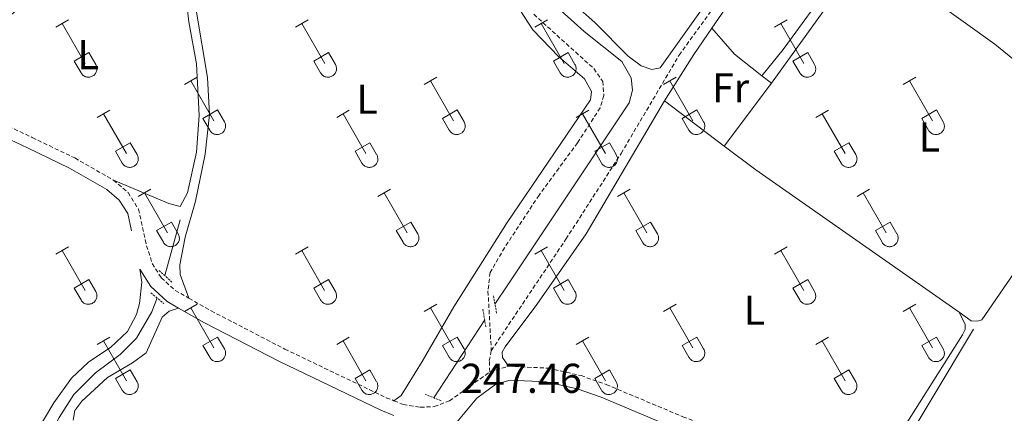
# Model space of a CAD drawing. Units: metres. Extents: x 628625 to 633134, y 4643617 to 4646669.
# Drawn here: x 630148 to 630385, y 4644389 to 4644483 of the extents above; entities that cross this region are included whole.
import ezdxf
from ezdxf.enums import TextEntityAlignment as Align

# ---------------------------------------------------------------- set-up
doc = ezdxf.new("R2010")
doc.units = ezdxf.units.M
doc.header["$MEASUREMENT"] = 0
doc.linetypes.add('TRAZOS', pattern=[0.75, 0.5, -0.25])
doc.linetypes.add('TRAZOSX2', pattern=[1.5, 1, -0.5])
for name, color, linetype, lineweight in [('Level 13', 5, 'Continuous', 0), ('Level 21', 19, 'Continuous', 0), ('Level 36', 19, 'Continuous', 40), ('Level 37', 92, 'Continuous', 0), ('Level 41', 19, 'Continuous', 0)]:
    doc.layers.add(name, color=color, linetype=linetype, lineweight=lineweight)
doc.styles.add('Arial', font='ARIAL.TTF', dxfattribs={"height": 0.2})

msp = doc.modelspace()

# ---------------------------------------------------------------- linework, layer by layer
at = {"layer": 'Level 13', "color": 5, "linetype": 'Continuous', "lineweight": 0, "ltscale": 0.5}
for points in [[(630262.38, 4644414.79, 246.53), (630265.46, 4644419.5, 246.52), (630294.62, 4644463.17, 246.3), (630295.46, 4644466.26, 246.34), (630295.12, 4644469.16, 246.34), (630292.91, 4644473.13, 246.3), (630283.84, 4644480.35, 246.3), (630275.9, 4644487.43, 246.22), (630274.62, 4644489.2, 246.18)], [(630186.69, 4644435.07, 246.37), (630182.96, 4644421.69, 246.37)], [(630139.46, 4644326.95, 246.67), (630142.19, 4644341.87, 246.67), (630145.52, 4644357.43, 246.63), (630148.65, 4644368.05, 246.63), (630153.3, 4644379.26, 246.56), (630157.54, 4644387.57, 246.52), (630161.1, 4644393.13, 246.45), (630166.28, 4644398.35, 246.45), (630172.26, 4644402.69, 246.45), (630176.19, 4644406.68, 246.41), (630179.85, 4644412.98, 246.37), (630181.1, 4644416.32, 246.37)], [(630247.66, 4644392.32, 246.55), (630259.91, 4644411.02, 246.53)], [(630355.16, 4644371.31, 246.53), (630357.36, 4644375.29, 246.48), (630377.47, 4644408.84, 246.33)]]:
    msp.add_polyline3d(points, dxfattribs=at)
at = {"layer": 'Level 21', "color": 19, "linetype": 'TRAZOSX2', "lineweight": 0}
for points in [[(630261.5, 4644403.64, 247.08), (630279.45, 4644430.45, 247.08), (630292.73, 4644451.04, 247.23), (630306.67, 4644474.63, 247.23), (630316.15, 4644487.76, 247.23), (630329.25, 4644507.3, 247.12)], [(630271.7, 4644484.44, 246.9), (630286.15, 4644471.4, 246.93), (630288.32, 4644468.32, 246.93), (630288.55, 4644464.93, 246.93), (630287.67, 4644461.99, 246.93), (630282.23, 4644453.57, 246.93), (630272.97, 4644441, 246.97), (630264.69, 4644428.39, 247.08), (630261.21, 4644422.43, 247.12), (630260.7, 4644417.93, 247.08), (630261.5, 4644403.64, 247.08)], [(630131.8, 4644463.93, 247.03), (630151.1, 4644454.84, 246.97), (630161.31, 4644449.94, 247.01), (630170.62, 4644444.61, 247.08)], [(630170.62, 4644444.61, 247.08), (630174.13, 4644441.61, 247.08), (630176.64, 4644437.64, 247.08), (630178.57, 4644428.87, 247.08), (630179.96, 4644424.59, 247.08), (630182.13, 4644421.18, 247.08), (630185.49, 4644418.1, 247.08), (630188.78, 4644416.24, 247.1)], [(630188.78, 4644416.24, 247.1), (630194.1, 4644413.22, 247.12), (630211.86, 4644404.02, 247.08), (630236.22, 4644392.36, 247.07), (630238.09, 4644391.62, 247.06)], [(630261.15, 4644398.55, 247.19), (630261.02, 4644401.19, 247.12), (630261.5, 4644403.64, 247.08)], [(630261.15, 4644398.55, 247.19), (630265.64, 4644399.9, 247.23)], [(630265.64, 4644399.9, 247.23), (630275.16, 4644399.45, 247.26), (630283.07, 4644397.66, 247.27), (630289.13, 4644395.52, 247.27), (630307.58, 4644387.79, 247.27), (630328.48, 4644379.99, 247.27), (630347.98, 4644373.01, 247.25)], [(630238.09, 4644391.62, 247.06), (630240.3, 4644390.73, 247.05), (630244.4, 4644390.08, 247.01), (630247.78, 4644390.2, 247.08), (630251.46, 4644391.59, 247.08), (630261.15, 4644398.55, 247.19)]]:
    msp.add_polyline3d(points, dxfattribs=at)
at = {"layer": 'Level 21', "color": 19, "linetype": 'Continuous', "lineweight": 0}
for points in [[(630109.08, 4644469.07, 246.99), (630117.68, 4644466.84, 247.01), (630126.74, 4644463.27, 247.04), (630149.92, 4644452.35, 246.97), (630160.03, 4644447.5, 247.01), (630169.03, 4644442.35, 247.08), (630172.03, 4644439.79, 247.08), (630174.06, 4644436.58, 247.08), (630174.97, 4644432.43, 247.08)], [(630176.97, 4644423.19, 247.08), (630179.59, 4644419.05, 247.08), (630183.55, 4644415.43, 247.08), (630186.29, 4644413.88, 247.09)], [(630186.29, 4644413.88, 247.09), (630192.54, 4644410.34, 247.12), (630210.39, 4644401.09, 247.08), (630234.91, 4644389.36, 247.07), (630238.04, 4644388.11, 247.05)], [(630221.28, 4644337.31, 247.33), (630224.4, 4644341.59, 247.33), (630249.66, 4644381.38, 247.25), (630252.43, 4644385.55, 247.27), (630257.99, 4644392.24, 247.14), (630262.61, 4644395.57, 247.19), (630266.05, 4644396.6, 247.23), (630274.71, 4644396.19, 247.26), (630282.16, 4644394.5, 247.27), (630287.95, 4644392.46, 247.27), (630306.37, 4644384.74, 247.27), (630327.35, 4644376.91, 247.27), (630349.59, 4644368.95, 247.25)]]:
    msp.add_polyline3d(points, dxfattribs=at)
at = {"layer": 'Level 21', "color": 1, "linetype": 'TRAZOS', "lineweight": 0}
for points in [[(630184.7, 4644420.07, 247.1), (630181.64, 4644422.92, 247.06)], [(630179.61, 4644417.52, 247.06), (630182.78, 4644414.96, 247.06)], [(630262.01, 4644416.81, 246.93), (630262.77, 4644412.65, 246.97)], [(630260.18, 4644409.4, 247.15), (630259.45, 4644413.75, 247.04)], [(630249.42, 4644391.62, 247.02), (630245.58, 4644393.17, 247.02)]]:
    msp.add_polyline3d(points, dxfattribs=at)
at = {"layer": 'Level 36', "color": 32, "linetype": 'Continuous', "lineweight": 0}
for points in [[(630156.76, 4644481.35), (630159.8, 4644483.11)], [(630214.38, 4644481.35), (630217.42, 4644483.11)], [(630272, 4644481.35), (630275.04, 4644483.11)], [(630329.62, 4644481.35), (630332.66, 4644483.11)], [(630158.28, 4644482.23), (630163.8, 4644472.66)], [(630215.9, 4644482.23), (630221.43, 4644472.66)], [(630273.52, 4644482.23), (630279.05, 4644472.66)], [(630331.14, 4644482.23), (630336.67, 4644472.66)], [(630161.19, 4644473.21), (630164.72, 4644475.25)], [(630164.72, 4644475.25), (630166.37, 4644472.4)], [(630218.81, 4644473.21), (630222.35, 4644475.25)], [(630222.35, 4644475.25), (630224, 4644472.4)], [(630276.43, 4644473.21), (630279.97, 4644475.25)], [(630279.97, 4644475.25), (630281.62, 4644472.4)], [(630334.05, 4644473.21), (630337.59, 4644475.25)], [(630337.59, 4644475.25), (630339.24, 4644472.4)], [(630161.19, 4644473.21), (630162.82, 4644470.38)], [(630218.81, 4644473.21), (630220.44, 4644470.38)], [(630276.43, 4644473.21), (630278.06, 4644470.38)], [(630334.05, 4644473.21), (630335.68, 4644470.38)], [(630162.82, 4644470.38), (630162.93, 4644470.21), (630163.06, 4644470.04), (630163.2, 4644469.89), (630163.36, 4644469.76), (630163.54, 4644469.64), (630163.72, 4644469.54), (630163.91, 4644469.46), (630164.11, 4644469.4), (630164.31, 4644469.36), (630164.52, 4644469.34), (630164.73, 4644469.34), (630164.93, 4644469.36), (630165.14, 4644469.41), (630165.33, 4644469.47), (630165.52, 4644469.55), (630165.7, 4644469.66), (630165.87, 4644469.78), (630166.03, 4644469.91), (630166.17, 4644470.07), (630166.3, 4644470.23), (630166.41, 4644470.41), (630166.5, 4644470.6), (630166.56, 4644470.79), (630166.61, 4644470.99), (630166.64, 4644471.2), (630166.65, 4644471.41), (630166.64, 4644471.62), (630166.6, 4644471.82), (630166.55, 4644472.02), (630166.47, 4644472.21), (630166.38, 4644472.4)], [(630220.44, 4644470.38), (630220.56, 4644470.21), (630220.68, 4644470.04), (630220.83, 4644469.89), (630220.98, 4644469.76), (630221.16, 4644469.64), (630221.34, 4644469.54), (630221.53, 4644469.46), (630221.73, 4644469.4), (630221.93, 4644469.36), (630222.14, 4644469.34), (630222.35, 4644469.34), (630222.55, 4644469.36), (630222.76, 4644469.41), (630222.96, 4644469.47), (630223.15, 4644469.55), (630223.33, 4644469.65), (630223.5, 4644469.78), (630223.65, 4644469.91), (630223.79, 4644470.07), (630223.92, 4644470.23), (630224.03, 4644470.41), (630224.12, 4644470.6), (630224.19, 4644470.79), (630224.24, 4644470.99), (630224.26, 4644471.2), (630224.27, 4644471.41), (630224.26, 4644471.62), (630224.22, 4644471.82), (630224.17, 4644472.02), (630224.09, 4644472.21), (630224, 4644472.4)], [(630278.07, 4644470.38), (630278.18, 4644470.21), (630278.3, 4644470.04), (630278.45, 4644469.89), (630278.61, 4644469.76), (630278.78, 4644469.64), (630278.96, 4644469.54), (630279.15, 4644469.46), (630279.35, 4644469.4), (630279.55, 4644469.36), (630279.76, 4644469.34), (630279.97, 4644469.34), (630280.18, 4644469.36), (630280.38, 4644469.4), (630280.58, 4644469.47), (630280.77, 4644469.55), (630280.95, 4644469.65), (630281.12, 4644469.77), (630281.27, 4644469.91), (630281.42, 4644470.06), (630281.54, 4644470.23), (630281.65, 4644470.41), (630281.74, 4644470.6), (630281.81, 4644470.79), (630281.86, 4644470.99), (630281.89, 4644471.2), (630281.89, 4644471.41), (630281.88, 4644471.61), (630281.84, 4644471.82), (630281.79, 4644472.02), (630281.72, 4644472.21), (630281.62, 4644472.4)], [(630335.69, 4644470.38), (630335.8, 4644470.21), (630335.93, 4644470.04), (630336.07, 4644469.89), (630336.23, 4644469.76), (630336.4, 4644469.64), (630336.58, 4644469.54), (630336.77, 4644469.46), (630336.97, 4644469.4), (630337.18, 4644469.36), (630337.38, 4644469.34), (630337.59, 4644469.34), (630337.8, 4644469.36), (630338, 4644469.4), (630338.2, 4644469.47), (630338.39, 4644469.55), (630338.57, 4644469.65), (630338.74, 4644469.77), (630338.9, 4644469.91), (630339.04, 4644470.06), (630339.16, 4644470.23), (630339.27, 4644470.41), (630339.36, 4644470.59), (630339.43, 4644470.79), (630339.48, 4644470.99), (630339.51, 4644471.2), (630339.52, 4644471.41), (630339.5, 4644471.61), (630339.47, 4644471.82), (630339.41, 4644472.02), (630339.34, 4644472.21), (630339.24, 4644472.4)], [(630187.71, 4644467.58), (630190.75, 4644469.34)], [(630189.23, 4644468.46), (630194.76, 4644458.89)], [(630245.33, 4644467.58), (630248.37, 4644469.34)], [(630246.85, 4644468.46), (630252.38, 4644458.89)], [(630302.95, 4644467.58), (630305.99, 4644469.33)], [(630304.47, 4644468.45), (630310, 4644458.89)], [(630360.57, 4644467.58), (630363.62, 4644469.33)], [(630362.1, 4644468.45), (630367.62, 4644458.89)], [(630166.69, 4644459.68), (630169.73, 4644461.44)], [(630192.14, 4644459.44), (630195.68, 4644461.48)], [(630195.68, 4644461.48), (630197.33, 4644458.63)], [(630224.31, 4644459.68), (630227.35, 4644461.44)], [(630249.76, 4644459.44), (630253.3, 4644461.48)], [(630253.3, 4644461.48), (630254.95, 4644458.63)], [(630281.93, 4644459.68), (630284.97, 4644461.44)], [(630307.38, 4644459.44), (630310.92, 4644461.48)], [(630310.92, 4644461.48), (630312.57, 4644458.63)], [(630339.55, 4644459.68), (630342.59, 4644461.44)], [(630365, 4644459.44), (630368.54, 4644461.48)], [(630368.54, 4644461.48), (630370.19, 4644458.63)], [(630168.21, 4644460.56), (630173.73, 4644450.99)], [(630192.14, 4644459.44), (630193.77, 4644456.61)], [(630193.77, 4644456.61), (630193.88, 4644456.43), (630194.01, 4644456.27), (630194.16, 4644456.12), (630194.31, 4644455.99), (630194.48, 4644455.87), (630194.67, 4644455.77), (630194.86, 4644455.69), (630195.06, 4644455.63), (630195.26, 4644455.59), (630195.47, 4644455.57), (630195.68, 4644455.57), (630195.88, 4644455.59), (630196.09, 4644455.63), (630196.28, 4644455.7), (630196.48, 4644455.78), (630196.66, 4644455.88), (630196.82, 4644456), (630196.98, 4644456.14), (630197.12, 4644456.29), (630197.25, 4644456.46), (630197.36, 4644456.64), (630197.44, 4644456.83), (630197.52, 4644457.02), (630197.56, 4644457.22), (630197.59, 4644457.43), (630197.6, 4644457.64), (630197.59, 4644457.84), (630197.55, 4644458.05), (630197.5, 4644458.25), (630197.42, 4644458.44), (630197.33, 4644458.63)], [(630225.83, 4644460.56), (630231.36, 4644450.99)], [(630249.76, 4644459.44), (630251.39, 4644456.61)], [(630251.4, 4644456.61), (630251.51, 4644456.43), (630251.63, 4644456.27), (630251.78, 4644456.12), (630251.94, 4644455.99), (630252.11, 4644455.87), (630252.29, 4644455.77), (630252.48, 4644455.69), (630252.68, 4644455.63), (630252.88, 4644455.58), (630253.09, 4644455.57), (630253.3, 4644455.57), (630253.5, 4644455.59), (630253.71, 4644455.63), (630253.91, 4644455.7), (630254.1, 4644455.78), (630254.28, 4644455.88), (630254.45, 4644456), (630254.6, 4644456.14), (630254.74, 4644456.29), (630254.87, 4644456.46), (630254.98, 4644456.64), (630255.07, 4644456.82), (630255.14, 4644457.02), (630255.19, 4644457.22), (630255.22, 4644457.43), (630255.22, 4644457.64), (630255.21, 4644457.84), (630255.17, 4644458.05), (630255.12, 4644458.25), (630255.04, 4644458.44), (630254.95, 4644458.63)], [(630283.45, 4644460.56), (630288.98, 4644450.99)], [(630307.38, 4644459.44), (630309.01, 4644456.61)], [(630309.02, 4644456.61), (630309.13, 4644456.43), (630309.26, 4644456.27), (630309.4, 4644456.12), (630309.56, 4644455.98), (630309.73, 4644455.87), (630309.91, 4644455.77), (630310.1, 4644455.69), (630310.3, 4644455.62), (630310.5, 4644455.58), (630310.71, 4644455.56), (630310.92, 4644455.57), (630311.13, 4644455.59), (630311.33, 4644455.63), (630311.53, 4644455.7), (630311.72, 4644455.78), (630311.9, 4644455.88), (630312.07, 4644456), (630312.22, 4644456.14), (630312.37, 4644456.29), (630312.49, 4644456.46), (630312.6, 4644456.64), (630312.69, 4644456.82), (630312.76, 4644457.02), (630312.81, 4644457.22), (630312.84, 4644457.43), (630312.84, 4644457.63), (630312.83, 4644457.84), (630312.8, 4644458.05), (630312.74, 4644458.25), (630312.66, 4644458.44), (630312.57, 4644458.63)], [(630341.07, 4644460.56), (630346.6, 4644450.99)], [(630365, 4644459.44), (630366.64, 4644456.61)], [(630366.64, 4644456.61), (630366.75, 4644456.43), (630366.88, 4644456.27), (630367.02, 4644456.12), (630367.18, 4644455.98), (630367.35, 4644455.87), (630367.53, 4644455.77), (630367.72, 4644455.69), (630367.92, 4644455.62), (630368.13, 4644455.58), (630368.33, 4644455.56), (630368.54, 4644455.57), (630368.75, 4644455.59), (630368.95, 4644455.63), (630369.15, 4644455.69), (630369.34, 4644455.78), (630369.52, 4644455.88), (630369.69, 4644456), (630369.85, 4644456.14), (630369.99, 4644456.29), (630370.11, 4644456.46), (630370.22, 4644456.63), (630370.31, 4644456.82), (630370.38, 4644457.02), (630370.43, 4644457.22), (630370.46, 4644457.43), (630370.47, 4644457.63), (630370.45, 4644457.84), (630370.42, 4644458.05), (630370.36, 4644458.25), (630370.29, 4644458.44), (630370.19, 4644458.63)], [(630171.12, 4644451.55), (630174.66, 4644453.59)], [(630171.12, 4644451.55), (630172.75, 4644448.72)], [(630174.66, 4644453.59), (630176.3, 4644450.73)], [(630228.74, 4644451.55), (630232.28, 4644453.59)], [(630228.74, 4644451.55), (630230.37, 4644448.72)], [(630232.28, 4644453.59), (630233.92, 4644450.73)], [(630286.36, 4644451.55), (630289.9, 4644453.59)], [(630286.36, 4644451.55), (630287.99, 4644448.71)], [(630289.9, 4644453.59), (630291.55, 4644450.73)], [(630343.98, 4644451.55), (630347.52, 4644453.59)], [(630343.98, 4644451.55), (630345.61, 4644448.71)], [(630347.52, 4644453.59), (630349.17, 4644450.73)], [(630172.75, 4644448.71), (630172.86, 4644448.54), (630172.99, 4644448.37), (630173.14, 4644448.22), (630173.29, 4644448.09), (630173.46, 4644447.97), (630173.65, 4644447.87), (630173.84, 4644447.79), (630174.04, 4644447.73), (630174.24, 4644447.69), (630174.45, 4644447.67), (630174.66, 4644447.67), (630174.86, 4644447.69), (630175.07, 4644447.74), (630175.26, 4644447.8), (630175.46, 4644447.88), (630175.64, 4644447.99), (630175.8, 4644448.11), (630175.96, 4644448.24), (630176.1, 4644448.4), (630176.23, 4644448.56), (630176.34, 4644448.74), (630176.42, 4644448.93), (630176.5, 4644449.12), (630176.54, 4644449.33), (630176.57, 4644449.53), (630176.58, 4644449.74), (630176.57, 4644449.95), (630176.53, 4644450.15), (630176.48, 4644450.35), (630176.4, 4644450.55), (630176.31, 4644450.73)], [(630230.38, 4644448.71), (630230.49, 4644448.54), (630230.61, 4644448.37), (630230.76, 4644448.22), (630230.92, 4644448.09), (630231.09, 4644447.97), (630231.27, 4644447.87), (630231.46, 4644447.79), (630231.66, 4644447.73), (630231.86, 4644447.69), (630232.07, 4644447.67), (630232.28, 4644447.67), (630232.48, 4644447.69), (630232.69, 4644447.74), (630232.89, 4644447.8), (630233.08, 4644447.88), (630233.26, 4644447.99), (630233.43, 4644448.11), (630233.58, 4644448.24), (630233.72, 4644448.4), (630233.85, 4644448.56), (630233.96, 4644448.74), (630234.05, 4644448.93), (630234.12, 4644449.12), (630234.17, 4644449.33), (630234.2, 4644449.53), (630234.2, 4644449.74), (630234.19, 4644449.95), (630234.15, 4644450.15), (630234.1, 4644450.35), (630234.02, 4644450.55), (630233.93, 4644450.73)], [(630288, 4644448.71), (630288.11, 4644448.54), (630288.24, 4644448.37), (630288.38, 4644448.22), (630288.54, 4644448.09), (630288.71, 4644447.97), (630288.89, 4644447.87), (630289.08, 4644447.79), (630289.28, 4644447.73), (630289.48, 4644447.69), (630289.69, 4644447.67), (630289.9, 4644447.67), (630290.11, 4644447.69), (630290.31, 4644447.73), (630290.51, 4644447.8), (630290.7, 4644447.88), (630290.88, 4644447.99), (630291.05, 4644448.11), (630291.2, 4644448.24), (630291.35, 4644448.39), (630291.47, 4644448.56), (630291.58, 4644448.74), (630291.67, 4644448.93), (630291.74, 4644449.12), (630291.79, 4644449.33), (630291.82, 4644449.53), (630291.82, 4644449.74), (630291.81, 4644449.95), (630291.78, 4644450.15), (630291.72, 4644450.35), (630291.64, 4644450.55), (630291.55, 4644450.73)], [(630345.62, 4644448.71), (630345.73, 4644448.54), (630345.86, 4644448.37), (630346, 4644448.22), (630346.16, 4644448.09), (630346.33, 4644447.97), (630346.51, 4644447.87), (630346.7, 4644447.79), (630346.9, 4644447.73), (630347.11, 4644447.69), (630347.31, 4644447.67), (630347.52, 4644447.67), (630347.73, 4644447.69), (630347.93, 4644447.73), (630348.13, 4644447.8), (630348.32, 4644447.88), (630348.5, 4644447.99), (630348.67, 4644448.11), (630348.83, 4644448.24), (630348.97, 4644448.39), (630349.09, 4644448.56), (630349.2, 4644448.74), (630349.29, 4644448.93), (630349.36, 4644449.12), (630349.41, 4644449.32), (630349.44, 4644449.53), (630349.45, 4644449.74), (630349.43, 4644449.95), (630349.4, 4644450.15), (630349.34, 4644450.35), (630349.27, 4644450.55), (630349.17, 4644450.73)], [(630176.58, 4644440.65), (630179.63, 4644442.41)], [(630234.2, 4644440.65), (630237.25, 4644442.41)], [(630291.82, 4644440.65), (630294.87, 4644442.41)], [(630349.45, 4644440.65), (630352.49, 4644442.41)], [(630178.11, 4644441.53), (630183.63, 4644431.96)], [(630235.73, 4644441.53), (630241.25, 4644431.96)], [(630293.35, 4644441.53), (630298.87, 4644431.95)], [(630350.97, 4644441.53), (630356.5, 4644431.95)], [(630181.01, 4644432.51), (630184.55, 4644434.55)], [(630184.55, 4644434.55), (630186.2, 4644431.7)], [(630238.63, 4644432.51), (630242.17, 4644434.55)], [(630242.17, 4644434.55), (630243.82, 4644431.7)], [(630296.25, 4644432.51), (630299.79, 4644434.55)], [(630299.79, 4644434.55), (630301.44, 4644431.7)], [(630353.88, 4644432.51), (630357.42, 4644434.55)], [(630357.42, 4644434.55), (630359.06, 4644431.7)], [(630181.01, 4644432.51), (630182.64, 4644429.68)], [(630182.65, 4644429.68), (630182.76, 4644429.5), (630182.89, 4644429.34), (630183.03, 4644429.19), (630183.19, 4644429.05), (630183.36, 4644428.94), (630183.54, 4644428.84), (630183.73, 4644428.76), (630183.93, 4644428.69), (630184.14, 4644428.65), (630184.34, 4644428.63), (630184.55, 4644428.64), (630184.76, 4644428.66), (630184.96, 4644428.7), (630185.16, 4644428.77), (630185.35, 4644428.85), (630185.53, 4644428.95), (630185.7, 4644429.07), (630185.86, 4644429.21), (630186, 4644429.36), (630186.12, 4644429.53), (630186.23, 4644429.71), (630186.32, 4644429.89), (630186.39, 4644430.09), (630186.44, 4644430.29), (630186.47, 4644430.5), (630186.48, 4644430.71), (630186.46, 4644430.91), (630186.43, 4644431.12), (630186.37, 4644431.32), (630186.3, 4644431.51), (630186.2, 4644431.7)], [(630238.63, 4644432.51), (630240.27, 4644429.68)], [(630240.27, 4644429.68), (630240.38, 4644429.5), (630240.51, 4644429.34), (630240.65, 4644429.19), (630240.81, 4644429.05), (630240.98, 4644428.94), (630241.16, 4644428.84), (630241.36, 4644428.75), (630241.55, 4644428.69), (630241.76, 4644428.65), (630241.96, 4644428.63), (630242.17, 4644428.63), (630242.38, 4644428.66), (630242.58, 4644428.7), (630242.78, 4644428.77), (630242.97, 4644428.85), (630243.15, 4644428.95), (630243.32, 4644429.07), (630243.48, 4644429.21), (630243.62, 4644429.36), (630243.74, 4644429.53), (630243.85, 4644429.71), (630243.94, 4644429.89), (630244.01, 4644430.09), (630244.06, 4644430.29), (630244.09, 4644430.5), (630244.1, 4644430.71), (630244.08, 4644430.91), (630244.05, 4644431.12), (630243.99, 4644431.32), (630243.92, 4644431.51), (630243.82, 4644431.7)], [(630296.25, 4644432.51), (630297.89, 4644429.68)], [(630297.89, 4644429.68), (630298, 4644429.5), (630298.13, 4644429.34), (630298.27, 4644429.19), (630298.43, 4644429.05), (630298.6, 4644428.93), (630298.78, 4644428.83), (630298.98, 4644428.75), (630299.18, 4644428.69), (630299.38, 4644428.65), (630299.59, 4644428.63), (630299.8, 4644428.63), (630300, 4644428.66), (630300.2, 4644428.7), (630300.4, 4644428.77), (630300.59, 4644428.85), (630300.77, 4644428.95), (630300.94, 4644429.07), (630301.1, 4644429.21), (630301.24, 4644429.36), (630301.37, 4644429.53), (630301.47, 4644429.71), (630301.56, 4644429.89), (630301.63, 4644430.09), (630301.68, 4644430.29), (630301.71, 4644430.5), (630301.72, 4644430.7), (630301.7, 4644430.91), (630301.67, 4644431.12), (630301.62, 4644431.32), (630301.54, 4644431.51), (630301.44, 4644431.7)], [(630353.88, 4644432.51), (630355.51, 4644429.68)], [(630355.51, 4644429.68), (630355.62, 4644429.5), (630355.75, 4644429.34), (630355.9, 4644429.19), (630356.05, 4644429.05), (630356.22, 4644428.93), (630356.41, 4644428.83), (630356.6, 4644428.75), (630356.8, 4644428.69), (630357, 4644428.65), (630357.21, 4644428.63), (630357.42, 4644428.63), (630357.62, 4644428.66), (630357.83, 4644428.7), (630358.02, 4644428.76), (630358.21, 4644428.85), (630358.4, 4644428.95), (630358.56, 4644429.07), (630358.72, 4644429.21), (630358.86, 4644429.36), (630358.99, 4644429.53), (630359.1, 4644429.7), (630359.18, 4644429.89), (630359.26, 4644430.09), (630359.3, 4644430.29), (630359.33, 4644430.5), (630359.34, 4644430.7), (630359.33, 4644430.91), (630359.29, 4644431.12), (630359.24, 4644431.32), (630359.16, 4644431.51), (630359.07, 4644431.7)], [(630156.76, 4644426.81), (630159.8, 4644428.56)], [(630214.38, 4644426.81), (630217.42, 4644428.56)], [(630272, 4644426.81), (630275.04, 4644428.56)], [(630329.62, 4644426.81), (630332.66, 4644428.56)], [(630158.28, 4644427.68), (630163.8, 4644418.11)], [(630215.9, 4644427.68), (630221.42, 4644418.11)], [(630273.52, 4644427.68), (630279.05, 4644418.11)], [(630331.14, 4644427.68), (630336.67, 4644418.11)], [(630161.19, 4644418.67), (630164.72, 4644420.71)], [(630161.19, 4644418.67), (630162.82, 4644415.84)], [(630164.72, 4644420.71), (630166.37, 4644417.86)], [(630218.81, 4644418.67), (630222.34, 4644420.71)], [(630218.81, 4644418.67), (630220.44, 4644415.84)], [(630222.34, 4644420.71), (630224, 4644417.86)], [(630276.43, 4644418.67), (630279.97, 4644420.71)], [(630276.43, 4644418.67), (630278.06, 4644415.83)], [(630279.97, 4644420.71), (630281.62, 4644417.85)], [(630334.05, 4644418.67), (630337.59, 4644420.71)], [(630334.05, 4644418.67), (630335.68, 4644415.83)], [(630337.59, 4644420.71), (630339.24, 4644417.85)], [(630162.82, 4644415.84), (630162.93, 4644415.66), (630163.06, 4644415.5), (630163.2, 4644415.35), (630163.36, 4644415.21), (630163.53, 4644415.09), (630163.72, 4644414.99), (630163.91, 4644414.91), (630164.11, 4644414.85), (630164.31, 4644414.81), (630164.52, 4644414.79), (630164.72, 4644414.79), (630164.93, 4644414.81), (630165.14, 4644414.86), (630165.33, 4644414.92), (630165.52, 4644415.01), (630165.7, 4644415.11), (630165.87, 4644415.23), (630166.03, 4644415.37), (630166.17, 4644415.52), (630166.3, 4644415.68), (630166.4, 4644415.86), (630166.49, 4644416.05), (630166.56, 4644416.25), (630166.61, 4644416.45), (630166.64, 4644416.65), (630166.65, 4644416.86), (630166.64, 4644417.07), (630166.6, 4644417.27), (630166.55, 4644417.47), (630166.47, 4644417.67), (630166.38, 4644417.85)], [(630220.44, 4644415.83), (630220.55, 4644415.66), (630220.68, 4644415.49), (630220.83, 4644415.35), (630220.98, 4644415.21), (630221.16, 4644415.09), (630221.34, 4644414.99), (630221.53, 4644414.91), (630221.73, 4644414.85), (630221.93, 4644414.81), (630222.14, 4644414.79), (630222.35, 4644414.79), (630222.55, 4644414.81), (630222.76, 4644414.86), (630222.96, 4644414.92), (630223.14, 4644415.01), (630223.33, 4644415.11), (630223.5, 4644415.23), (630223.65, 4644415.37), (630223.79, 4644415.52), (630223.92, 4644415.68), (630224.03, 4644415.86), (630224.12, 4644416.05), (630224.18, 4644416.25), (630224.24, 4644416.45), (630224.26, 4644416.65), (630224.27, 4644416.86), (630224.26, 4644417.07), (630224.22, 4644417.27), (630224.17, 4644417.47), (630224.09, 4644417.67), (630224, 4644417.85)], [(630278.06, 4644415.83), (630278.18, 4644415.66), (630278.3, 4644415.49), (630278.45, 4644415.34), (630278.61, 4644415.21), (630278.78, 4644415.09), (630278.96, 4644414.99), (630279.15, 4644414.91), (630279.35, 4644414.85), (630279.55, 4644414.81), (630279.76, 4644414.79), (630279.97, 4644414.79), (630280.18, 4644414.81), (630280.38, 4644414.86), (630280.58, 4644414.92), (630280.77, 4644415.01), (630280.95, 4644415.11), (630281.12, 4644415.23), (630281.27, 4644415.37), (630281.42, 4644415.52), (630281.54, 4644415.68), (630281.65, 4644415.86), (630281.74, 4644416.05), (630281.81, 4644416.25), (630281.86, 4644416.45), (630281.88, 4644416.65), (630281.89, 4644416.86), (630281.88, 4644417.07), (630281.84, 4644417.27), (630281.79, 4644417.47), (630281.71, 4644417.67), (630281.62, 4644417.85)], [(630335.69, 4644415.83), (630335.8, 4644415.66), (630335.92, 4644415.49), (630336.07, 4644415.34), (630336.23, 4644415.21), (630336.4, 4644415.09), (630336.58, 4644414.99), (630336.77, 4644414.91), (630336.97, 4644414.85), (630337.18, 4644414.81), (630337.38, 4644414.79), (630337.59, 4644414.79), (630337.8, 4644414.81), (630338, 4644414.86), (630338.2, 4644414.92), (630338.39, 4644415), (630338.57, 4644415.11), (630338.74, 4644415.23), (630338.9, 4644415.36), (630339.04, 4644415.52), (630339.16, 4644415.68), (630339.27, 4644415.86), (630339.36, 4644416.05), (630339.43, 4644416.24), (630339.48, 4644416.45), (630339.51, 4644416.65), (630339.51, 4644416.86), (630339.5, 4644417.07), (630339.47, 4644417.27), (630339.41, 4644417.47), (630339.34, 4644417.67), (630339.24, 4644417.85)], [(630187.7, 4644413.03), (630190.75, 4644414.79)], [(630189.23, 4644413.91), (630194.76, 4644404.34)], [(630245.33, 4644413.03), (630248.37, 4644414.79)], [(630246.85, 4644413.91), (630252.38, 4644404.34)], [(630302.95, 4644413.03), (630305.99, 4644414.79)], [(630304.47, 4644413.91), (630310, 4644404.34)], [(630360.57, 4644413.03), (630363.62, 4644414.79)], [(630362.1, 4644413.91), (630367.62, 4644404.34)], [(630166.69, 4644405.13), (630169.73, 4644406.89)], [(630192.14, 4644404.89), (630195.68, 4644406.93)], [(630195.68, 4644406.93), (630197.32, 4644404.08)], [(630224.31, 4644405.13), (630227.35, 4644406.89)], [(630249.76, 4644404.89), (630253.3, 4644406.93)], [(630253.3, 4644406.93), (630254.95, 4644404.08)], [(630281.93, 4644405.13), (630284.97, 4644406.89)], [(630307.38, 4644404.89), (630310.92, 4644406.93)], [(630310.92, 4644406.93), (630312.57, 4644404.08)], [(630339.55, 4644405.13), (630342.59, 4644406.89)], [(630365, 4644404.89), (630368.54, 4644406.93)], [(630368.54, 4644406.93), (630370.19, 4644404.08)], [(630168.21, 4644406.01), (630173.73, 4644396.44)], [(630192.14, 4644404.89), (630193.77, 4644402.06)], [(630225.83, 4644406.01), (630231.35, 4644396.44)], [(630249.76, 4644404.89), (630251.39, 4644402.06)], [(630283.45, 4644406.01), (630288.98, 4644396.44)], [(630307.38, 4644404.89), (630309.01, 4644402.06)], [(630341.07, 4644406.01), (630346.6, 4644396.44)], [(630365, 4644404.89), (630366.64, 4644402.06)], [(630193.77, 4644402.06), (630193.88, 4644401.89), (630194.01, 4644401.72), (630194.16, 4644401.57), (630194.31, 4644401.44), (630194.48, 4644401.32), (630194.67, 4644401.22), (630194.86, 4644401.14), (630195.06, 4644401.08), (630195.26, 4644401.04), (630195.47, 4644401.02), (630195.68, 4644401.02), (630195.88, 4644401.04), (630196.09, 4644401.09), (630196.28, 4644401.15), (630196.47, 4644401.23), (630196.66, 4644401.34), (630196.82, 4644401.46), (630196.98, 4644401.59), (630197.12, 4644401.75), (630197.25, 4644401.91), (630197.36, 4644402.09), (630197.44, 4644402.28), (630197.51, 4644402.47), (630197.56, 4644402.67), (630197.59, 4644402.88), (630197.6, 4644403.09), (630197.59, 4644403.3), (630197.55, 4644403.5), (630197.5, 4644403.7), (630197.42, 4644403.9), (630197.33, 4644404.08)], [(630251.39, 4644402.06), (630251.5, 4644401.89), (630251.63, 4644401.72), (630251.78, 4644401.57), (630251.94, 4644401.44), (630252.11, 4644401.32), (630252.29, 4644401.22), (630252.48, 4644401.14), (630252.68, 4644401.08), (630252.88, 4644401.04), (630253.09, 4644401.02), (630253.3, 4644401.02), (630253.5, 4644401.04), (630253.71, 4644401.09), (630253.9, 4644401.15), (630254.1, 4644401.23), (630254.28, 4644401.34), (630254.45, 4644401.46), (630254.6, 4644401.59), (630254.74, 4644401.75), (630254.87, 4644401.91), (630254.98, 4644402.09), (630255.07, 4644402.28), (630255.14, 4644402.47), (630255.18, 4644402.67), (630255.21, 4644402.88), (630255.22, 4644403.09), (630255.21, 4644403.3), (630255.17, 4644403.5), (630255.12, 4644403.7), (630255.04, 4644403.89), (630254.95, 4644404.08)], [(630309.02, 4644402.06), (630309.13, 4644401.89), (630309.25, 4644401.72), (630309.4, 4644401.57), (630309.56, 4644401.44), (630309.73, 4644401.32), (630309.91, 4644401.22), (630310.1, 4644401.14), (630310.3, 4644401.08), (630310.5, 4644401.04), (630310.71, 4644401.02), (630310.92, 4644401.02), (630311.13, 4644401.04), (630311.33, 4644401.09), (630311.53, 4644401.15), (630311.72, 4644401.23), (630311.9, 4644401.33), (630312.07, 4644401.46), (630312.22, 4644401.59), (630312.36, 4644401.75), (630312.49, 4644401.91), (630312.6, 4644402.09), (630312.69, 4644402.28), (630312.76, 4644402.47), (630312.81, 4644402.67), (630312.84, 4644402.88), (630312.84, 4644403.09), (630312.83, 4644403.3), (630312.8, 4644403.5), (630312.74, 4644403.7), (630312.66, 4644403.89), (630312.57, 4644404.08)], [(630366.64, 4644402.06), (630366.75, 4644401.89), (630366.88, 4644401.72), (630367.02, 4644401.57), (630367.18, 4644401.44), (630367.35, 4644401.32), (630367.53, 4644401.22), (630367.72, 4644401.14), (630367.92, 4644401.08), (630368.13, 4644401.04), (630368.33, 4644401.02), (630368.54, 4644401.02), (630368.75, 4644401.04), (630368.95, 4644401.08), (630369.15, 4644401.15), (630369.34, 4644401.23), (630369.52, 4644401.33), (630369.69, 4644401.45), (630369.85, 4644401.59), (630369.99, 4644401.74), (630370.11, 4644401.91), (630370.22, 4644402.09), (630370.31, 4644402.28), (630370.38, 4644402.47), (630370.43, 4644402.67), (630370.46, 4644402.88), (630370.46, 4644403.09), (630370.45, 4644403.29), (630370.42, 4644403.5), (630370.36, 4644403.7), (630370.29, 4644403.89), (630370.19, 4644404.08)], [(630171.12, 4644397), (630174.66, 4644399.04)], [(630174.66, 4644399.04), (630176.3, 4644396.18)], [(630228.74, 4644397), (630232.28, 4644399.04)], [(630232.28, 4644399.04), (630233.92, 4644396.18)], [(630286.36, 4644397), (630289.9, 4644399.04)], [(630289.9, 4644399.04), (630291.55, 4644396.18)], [(630343.98, 4644397), (630347.52, 4644399.04)], [(630347.52, 4644399.04), (630349.17, 4644396.18)], [(630171.12, 4644397), (630172.75, 4644394.17)], [(630172.75, 4644394.17), (630172.86, 4644393.99), (630172.99, 4644393.83), (630173.14, 4644393.68), (630173.29, 4644393.54), (630173.46, 4644393.42), (630173.65, 4644393.32), (630173.84, 4644393.24), (630174.04, 4644393.18), (630174.24, 4644393.14), (630174.45, 4644393.12), (630174.66, 4644393.12), (630174.86, 4644393.15), (630175.07, 4644393.19), (630175.26, 4644393.25), (630175.45, 4644393.34), (630175.64, 4644393.44), (630175.8, 4644393.56), (630175.96, 4644393.7), (630176.1, 4644393.85), (630176.23, 4644394.01), (630176.34, 4644394.19), (630176.42, 4644394.38), (630176.49, 4644394.58), (630176.54, 4644394.78), (630176.57, 4644394.99), (630176.58, 4644395.19), (630176.57, 4644395.4), (630176.53, 4644395.61), (630176.48, 4644395.81), (630176.4, 4644396), (630176.31, 4644396.18)], [(630228.74, 4644397), (630230.37, 4644394.17)], [(630230.37, 4644394.17), (630230.48, 4644393.99), (630230.61, 4644393.83), (630230.76, 4644393.68), (630230.92, 4644393.54), (630231.09, 4644393.42), (630231.27, 4644393.32), (630231.46, 4644393.24), (630231.66, 4644393.18), (630231.86, 4644393.14), (630232.07, 4644393.12), (630232.28, 4644393.12), (630232.48, 4644393.15), (630232.69, 4644393.19), (630232.88, 4644393.25), (630233.08, 4644393.34), (630233.26, 4644393.44), (630233.43, 4644393.56), (630233.58, 4644393.7), (630233.72, 4644393.85), (630233.85, 4644394.01), (630233.96, 4644394.19), (630234.05, 4644394.38), (630234.12, 4644394.58), (630234.16, 4644394.78), (630234.19, 4644394.98), (630234.2, 4644395.19), (630234.19, 4644395.4), (630234.15, 4644395.6), (630234.1, 4644395.81), (630234.02, 4644396), (630233.93, 4644396.18)], [(630286.36, 4644397), (630287.99, 4644394.17)], [(630288, 4644394.17), (630288.11, 4644393.99), (630288.23, 4644393.83), (630288.38, 4644393.67), (630288.54, 4644393.54), (630288.71, 4644393.42), (630288.89, 4644393.32), (630289.08, 4644393.24), (630289.28, 4644393.18), (630289.48, 4644393.14), (630289.69, 4644393.12), (630289.9, 4644393.12), (630290.11, 4644393.14), (630290.31, 4644393.19), (630290.51, 4644393.25), (630290.7, 4644393.34), (630290.88, 4644393.44), (630291.05, 4644393.56), (630291.2, 4644393.7), (630291.34, 4644393.85), (630291.47, 4644394.01), (630291.58, 4644394.19), (630291.67, 4644394.38), (630291.74, 4644394.58), (630291.79, 4644394.78), (630291.82, 4644394.98), (630291.82, 4644395.19), (630291.81, 4644395.4), (630291.78, 4644395.6), (630291.72, 4644395.8), (630291.64, 4644396), (630291.55, 4644396.18)], [(630343.98, 4644397), (630345.61, 4644394.17)], [(630345.62, 4644394.17), (630345.73, 4644393.99), (630345.86, 4644393.83), (630346, 4644393.67), (630346.16, 4644393.54), (630346.33, 4644393.42), (630346.51, 4644393.32), (630346.7, 4644393.24), (630346.9, 4644393.18), (630347.11, 4644393.14), (630347.31, 4644393.12), (630347.52, 4644393.12), (630347.73, 4644393.14), (630347.93, 4644393.19), (630348.13, 4644393.25), (630348.32, 4644393.33), (630348.5, 4644393.44), (630348.67, 4644393.56), (630348.82, 4644393.69), (630348.97, 4644393.85), (630349.09, 4644394.01), (630349.2, 4644394.19), (630349.29, 4644394.38), (630349.36, 4644394.57), (630349.41, 4644394.78), (630349.44, 4644394.98), (630349.44, 4644395.19), (630349.43, 4644395.4), (630349.4, 4644395.6), (630349.34, 4644395.8), (630349.27, 4644396), (630349.17, 4644396.18)]]:
    msp.add_lwpolyline(points, dxfattribs=at)
at = {"layer": 'Level 36', "color": 92, "linetype": 'Continuous', "lineweight": 0}
for points in [[(630348.84, 4644537.2, 246.61), (630347.5, 4644537.53, 246.61), (630345.83, 4644536.41, 246.61), (630321.15, 4644498.41, 246.83), (630302.09, 4644471.56, 246.83), (630300.08, 4644471.22, 246.76), (630297.55, 4644472.03, 246.72), (630294.38, 4644474.36, 246.76), (630286.42, 4644482.44, 246.68), (630282.92, 4644485.52, 246.65), (630280.97, 4644487.75, 246.61), (630279.81, 4644489.94, 246.57), (630279.8, 4644493.58, 246.35)], [(630131.8, 4644463.93, 247.03), (630131.16, 4644466.38, 246.99), (630131.34, 4644468.98, 246.95), (630133.37, 4644472.45, 246.88), (630136.85, 4644476.11, 246.8), (630175.46, 4644511.14, 246.76), (630183.34, 4644519.15, 246.75), (630186.66, 4644516.64, 246.79), (630189.54, 4644512.96, 246.79), (630190.56, 4644508.91, 246.75), (630190.2, 4644504.85, 246.64), (630188.51, 4644497.45, 246.64), (630187.98, 4644489.74, 246.64), (630188.79, 4644482.61, 246.6), (630190.57, 4644472.57, 246.6), (630191.25, 4644460.11, 246.6), (630190.61, 4644451.33, 246.6), (630188.45, 4644441.53, 246.57), (630186.64, 4644438.25, 246.57), (630183.92, 4644438.99, 246.6), (630170.62, 4644444.61, 247.08)], [(630314.56, 4644481.12, 246.67), (630327.03, 4644499.31, 246.48), (630329.22, 4644502.15, 246.44), (630330.52, 4644502.82, 246.44), (630331.93, 4644502.83, 246.4), (630333.72, 4644502.24, 246.36), (630343.56, 4644495.24, 246.36), (630344.13, 4644493.79, 246.36), (630343.65, 4644492.38, 246.33), (630331.73, 4644476.01, 246.18), (630326.58, 4644469.66, 246.25)], [(630261.37, 4644496.29, 246.5), (630271.47, 4644480.7, 246.5), (630277.7, 4644474.25, 246.5), (630283.9, 4644468.95, 246.5), (630285.58, 4644465.91, 246.5), (630285.33, 4644463.9, 246.5), (630265.34, 4644434.4, 246.61), (630252.47, 4644414.16, 246.72), (630244.89, 4644401.07, 246.65), (630239.81, 4644392.85, 247.01), (630238.09, 4644391.62, 247.06)], [(630328.89, 4644467.92, 246.36), (630345.92, 4644491.49, 246.4), (630348.04, 4644492.99, 246.4), (630350.08, 4644493.29, 246.44), (630356.87, 4644493.28, 246.41)], [(630356.87, 4644493.28, 246.41), (630367.92, 4644487.74, 246.4), (630382.61, 4644477.3, 246.48), (630397.69, 4644465.04, 246.51), (630409.59, 4644454.37, 246.66)], [(630188.78, 4644416.24, 247.1), (630186.67, 4644421.96, 246.98), (630186.55, 4644424.27, 246.91), (630187.87, 4644430.89, 246.87), (630190.33, 4644439.57, 246.76), (630192.71, 4644450.81, 246.72), (630193.76, 4644460.37, 246.65), (630193.28, 4644469.23, 246.69), (630190.62, 4644484.95, 246.61)], [(630303.13, 4644463.7, 246.85), (630310.23, 4644474.81, 246.74), (630314.56, 4644481.12, 246.67)], [(630326.58, 4644469.66, 246.25), (630320.01, 4644474.85, 246.36), (630314.56, 4644481.12, 246.67)], [(630326.58, 4644469.66, 246.25), (630328.89, 4644467.92, 246.36)], [(630328.89, 4644467.92, 246.36), (630317.54, 4644452.79, 246.78)], [(630303.13, 4644463.7, 246.85), (630284.34, 4644431.72, 246.81), (630272.46, 4644414.71, 246.81), (630264.8, 4644404.6, 246.96), (630264.13, 4644403.26, 247.04), (630264.21, 4644402, 247.04), (630265.64, 4644399.9, 247.23)], [(630317.54, 4644452.79, 246.78), (630303.13, 4644463.7, 246.85)], [(630409.59, 4644454.37, 246.66), (630402.63, 4644444.71, 246.66), (630379.5, 4644411.04, 246.59), (630378.46, 4644410.7, 246.59), (630376.93, 4644410.84, 246.62), (630374.02, 4644412.88, 246.63)], [(630374.02, 4644412.88, 246.63), (630325.1, 4644447.08, 246.74), (630317.54, 4644452.79, 246.78)], [(630176.97, 4644423.19, 247.08), (630177.43, 4644420.1, 247.08), (630176.89, 4644415, 247.12), (630176.15, 4644412.32, 247.12), (630173.97, 4644408.29, 247.08), (630169.93, 4644404.41, 247.08), (630164.74, 4644400.93, 247.04), (630160.54, 4644397.01, 247.01), (630156.32, 4644391.12, 247.04), (630151.33, 4644382.77, 247.08)], [(630186.29, 4644413.88, 247.09), (630184.06, 4644413.16, 247.06), (630182.36, 4644411.67, 247.06), (630178.48, 4644403.14, 247.09), (630175.18, 4644400.74, 247.09), (630169.2, 4644397.23, 247.09), (630163.05, 4644391.55, 247.09), (630161.34, 4644389.24, 247.13), (630160.94, 4644386.93, 247.13)], [(630347.98, 4644373.01, 247.25), (630350.69, 4644373.1, 247.21), (630352.84, 4644373.77, 247.18), (630354.14, 4644374.78, 247.18), (630374.86, 4644407.44, 246.92), (630375.45, 4644408.71, 246.92), (630375.48, 4644409.9, 246.92), (630374.02, 4644412.88, 246.63)]]:
    msp.add_polyline3d(points, dxfattribs=at)

# ---------------------------------------------------------------- texts
at = {"layer": 'Level 37', "color": 92, "linetype": 'Continuous', "lineweight": 0, "style": 'Arial'}
for s, p in [('L', (630164.56, 4644474.75, 246.75)), ('Fr', (630319.03, 4644466.8, 246.56)), ('L', (630231.64, 4644464.05, 246.59)), ('L', (630366.86, 4644454.96, 246.58)), ('L', (630324.78, 4644413.37, 247.01))]:
    msp.add_text(s, height=7, dxfattribs=at).set_placement(p, align=Align.MIDDLE_CENTER)
at = {"layer": 'Level 41', "color": 19, "linetype": 'Continuous', "lineweight": 0, "style": 'Arial'}
msp.add_text('247.46', height=7, dxfattribs=at).set_placement((630254.15, 4644391.33, 247.46), align=Align.BOTTOM_LEFT)

doc.saveas('drawing.dxf')
